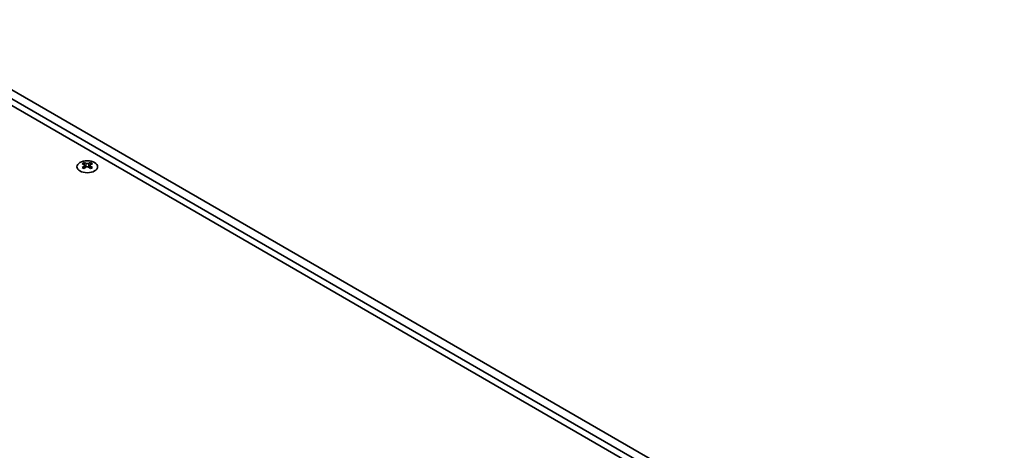
# Model space of a CAD drawing. Units: millimetres. Extents: x 0 to 8642, y 0 to 1405.
# Drawn here: x 412 to 745, y 490 to 636 of the extents above; entities that cross this region are included whole.
import ezdxf

# ---------------------------------------------------------------- set-up
doc = ezdxf.new("R2010")
doc.units = ezdxf.units.MM
doc.header["$LTSCALE"] = 5
doc.layers.add('Visible (ISO)', color=7, linetype='Continuous', lineweight=35)
doc.layers.add('Visible Narrow (ISO)', color=7, linetype='Continuous', lineweight=25)

msp = doc.modelspace()

# ---------------------------------------------------------------- linework, layer by layer
at = {"layer": 'Visible (ISO)'}
for p, q in [((743.5247, 413.7225), (364.3387, 632.6456)), ((365.8855, 634.049), (742.4198, 416.6568)), ((745.0715, 418.1877), (368.5371, 635.5799)), ((434.0108, 587.3074), (434.0108, 587.0367)), ((434.1718, 586.4505), (434.1718, 585.4234)), ((436.0153, 586.4505), (436.0153, 585.4234)), ((436.1763, 587.3074), (436.1763, 587.0367))]:
    msp.add_line(p, q, dxfattribs=at)
msp.add_ellipse((435.0936, 585.9267), major_axis=(3.5, 0), ratio=0.57735027, dxfattribs=at)
for centre, major_axis, start_param, end_param in [((433.6793, 579.7497), (4.5171, 7.8238), 0.73348815, 0.83730818), ((434.7621, 578.7418), (-4.6205, 8.0029), 5.61642416, 5.71594113), ((434.7621, 579.1245), (4.6205, 8.0029), 0.90403518, 1.00355215), ((435.425, 579.1245), (4.6205, -8.0029), 2.47483151, 2.57434848), ((434.8947, 586.5263), (0.625, -1.0825), 3.92699082, 4.29658814), ((435.425, 578.7418), (-4.6205, -8.0029), 4.04562784, 4.14514481), ((434.8947, 586.5263), (0.625, -1.0825), 4.54004732, 5.14665184), ((434.7621, 579.1245), (4.6205, 8.0029), 0.56724417, 0.66676114), ((434.7621, 578.7418), (-4.6205, 8.0029), 5.27963315, 5.37915012), ((435.2924, 586.5263), (0.625, 1.0825), 4.27812612, 4.88473064), ((435.2924, 586.5263), (0.625, 1.0825), 5.12818982, 5.49778714), ((436.5078, 579.7497), (4.5171, -7.8238), 2.30428447, 2.40810451), ((435.425, 578.7418), (-4.6205, -8.0029), 3.70883683, 3.8083538), ((435.425, 579.1245), (4.6205, -8.0029), 2.1380405, 2.23755747), ((433.6793, 578.1167), (-4.5171, 7.8238), 5.44587713, 5.54969716), ((436.5078, 578.1167), (-4.5171, -7.8238), 3.8750808, 3.97890083)]:
    msp.add_ellipse(centre, major_axis=major_axis, ratio=0.57735027, start_param=start_param, end_param=end_param, dxfattribs=at)
for points in [[(433.9887, 586.1702), (434.044, 586.2097), (434.0921, 586.2568), (434.156, 586.3545), (434.1718, 586.405), (434.1718, 586.4959), (434.156, 586.5422), (434.0921, 586.6223), (434.044, 586.6562), (433.9887, 586.6805)], [(434.6516, 587.0632), (434.7069, 587.0389), (434.777, 587.0178), (434.931, 586.9896), (435.0148, 586.9827), (435.1723, 586.9827), (435.2561, 586.9896), (435.4101, 587.0178), (435.4802, 587.0389), (435.5355, 587.0632)], [(435.5355, 585.7875), (435.4802, 585.827), (435.4101, 585.8614), (435.2561, 585.907), (435.1723, 585.9183), (435.0148, 585.9183), (434.931, 585.907), (434.777, 585.8614), (434.7069, 585.827), (434.6516, 585.7875)], [(436.1984, 586.6805), (436.1431, 586.6562), (436.095, 586.6223), (436.0311, 586.5422), (436.0153, 586.4959), (436.0153, 586.405), (436.0311, 586.3545), (436.095, 586.2568), (436.1431, 586.2097), (436.1984, 586.1702)]]:
    msp.add_open_spline(points, degree=3, knots=[0.076192776, 0.076192776, 0.076192776, 0.076192776, 0.0950828432, 0.0950828432, 0.1139729103, 0.1139729103, 0.1328629774, 0.1328629774, 0.1517530446, 0.1517530446, 0.1517530446, 0.1517530446], dxfattribs=at)
at = {"layer": 'Visible Narrow (ISO)'}
for p, q in [((434.0108, 587.0367), (433.6402, 586.8227)), ((433.9887, 586.1702), (433.9887, 585.3057)), ((434.6516, 587.0632), (434.6516, 585.7875)), ((435.5355, 587.0632), (435.5355, 585.7875)), ((436.5469, 586.8227), (436.1763, 587.0367)), ((436.1984, 586.1702), (436.1984, 585.3057))]:
    msp.add_line(p, q, dxfattribs=at)

doc.saveas('drawing.dxf')
